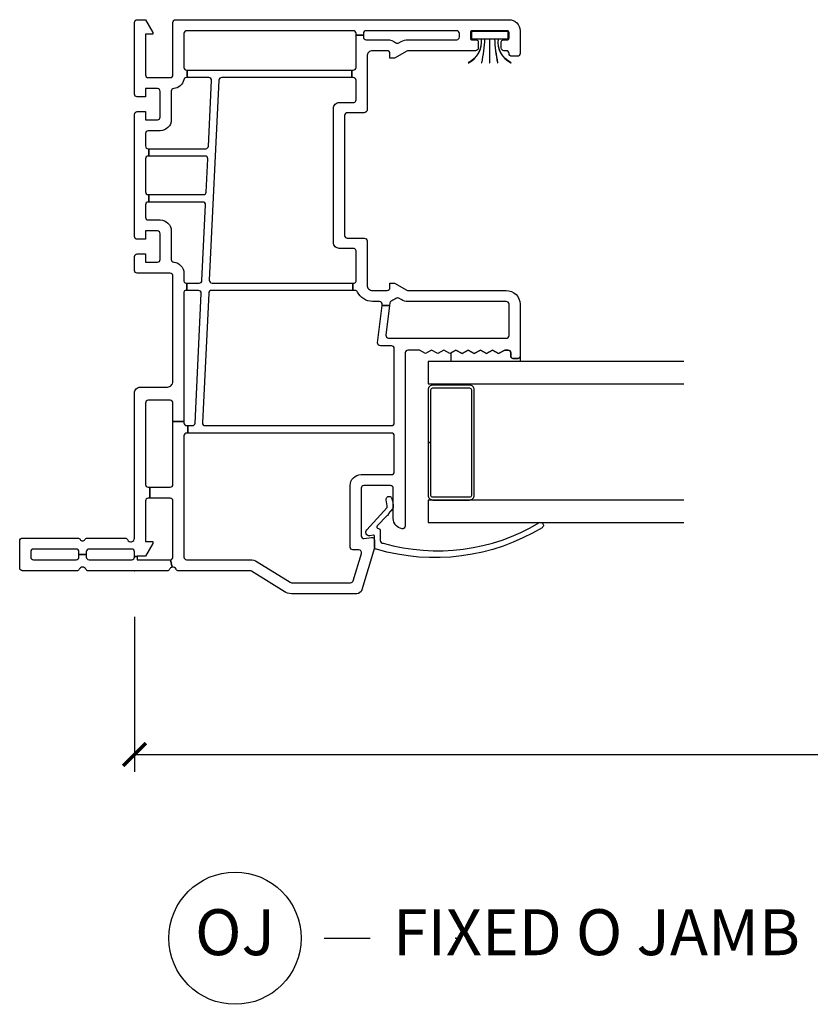
# Model space of a CAD drawing. Units: inches. Extents: x 0 to 120, y 1 to 64.
# Drawn here: x 6 to 10, y 7 to 12 of the extents above; entities that cross this region are included whole.
import ezdxf

# ---------------------------------------------------------------- set-up
doc = ezdxf.new("R2010")
doc.units = ezdxf.units.IN
doc.header["$MEASUREMENT"] = 0
doc.layers.get('Defpoints').update_dxf_attribs({"color": 253})
for name, color, linetype in [('ZP-ANNO-DIMS-DWNLD', 2, 'Continuous'), ('ZP-ANNO-TITL', 44, 'Continuous'), ('ZP-SECT-ALUM', 63, 'Continuous'), ('ZP-SECT-GLAS', 153, 'Continuous'), ('ZP-SECT-VINL', 130, 'Continuous'), ('ZP-SECT-WSTP', 40, 'Continuous')]:
    doc.layers.add(name, color=color, linetype=linetype)
doc.layers.add('ZP-ANNO-NPLT', color=7, linetype='Continuous', plot=False)
doc.styles.get("Standard").update_dxf_attribs({"font": 'arial.ttf'})
doc.dimstyles.new('Frame Make Height and Width', dxfattribs={"dimtxt": 0.25, "dimasz": 0.125, "dimexe": 0.09375, "dimexo": 0.25, "dimgap": 0.0875, "dimtad": 0, "dimdec": 4, "dimzin": 10, "dimdsep": 46, "dimlunit": 5, "dimtxsty": 'Standard', "dimblk1": 'ARCHTICK', "dimblk2": 'ARCHTICK', "dimsah": 1, "dimcen": 0.09, "dimclrd": 256, "dimclre": 256, "dimclrt": 255, "dimadec": 3, "dimazin": 2, "dimtfac": 0.75, "dimtdec": 4, "dimtofl": 0, "dimtmove": 2, "dimatfit": 3, "dimfxl": 0, "dimfrac": 2, "dimtolj": 1, "dimtzin": 0, "dimlwd": -1, "dimlwe": -1, "dimarcsym": 0})

# ---------------------------------------------------------------- blocks, each defined once
blk = doc.blocks.new('_ArchTick')
at = {"color": 0, "linetype": 'ByBlock', "const_width": 0.15}
blk.add_lwpolyline([(-0.5, -0.5), (0.5, 0.5)], dxfattribs=at)
blk = doc.blocks.new('*D149')
at = {"layer": 'Defpoints', "color": 0, "transparency": 16777216}
for p in [(6.249999999999943, 9.500000000000004), (19.74999999999994, 9.500000000000004), (6.249999999999943, 8.500000000000002)]:
    blk.add_point(p, dxfattribs=at)
at = {"layer": 'ZP-ANNO-DIMS-DWNLD', "transparency": 16777216}
for p, q in [((6.249999999999943, 9.250000000000004), (6.249999999999943, 8.406250000000002)), ((19.74999999999994, 9.250000000000004), (19.74999999999994, 8.406250000000002)), ((6.249999999999943, 8.500000000000002), (11.70896998635738, 8.500000000000002)), ((19.74999999999994, 8.500000000000002), (14.29103001364251, 8.500000000000002))]:
    blk.add_line(p, q, dxfattribs=at)
at = {"layer": 'ZP-ANNO-DIMS-DWNLD', "transparency": 16777216, "xscale": 0.125, "yscale": 0.125, "zscale": 0.125, "rotation": 180}
blk.add_blockref('_ArchTick', (6.249999999999943, 8.500000000000002), dxfattribs=at)
at = {"layer": 'ZP-ANNO-DIMS-DWNLD', "transparency": 16777216, "xscale": 0.125, "yscale": 0.125, "zscale": 0.125}
blk.add_blockref('_ArchTick', (19.74999999999994, 8.500000000000002), dxfattribs=at)
at = {"layer": 'ZP-ANNO-DIMS-DWNLD', "color": 255, "transparency": 16777216, "insert": (12.99999999999994, 8.500000000000002), "char_height": 0.25, "attachment_point": 5}
blk.add_mtext('\\A1;FRAME WIDTH', dxfattribs=at)
blk = doc.blocks.new('NG Cut Name Jamb Fixed O (OJ)')
at = {"layer": 'ZP-ANNO-NPLT'}
blk.add_point((0, 0), dxfattribs=at)
at = {"layer": 'ZP-ANNO-TITL'}
blk.add_lwpolyline([(-0.1793749999999932, 0), (-0.1168749999999932, 0)], dxfattribs=at)
blk.add_circle((-0.3006249999999966, 0), 0.09, dxfattribs=at)
at = {"layer": 'ZP-ANNO-TITL', "char_height": 0.0625}
for s, insert, width, attachment_point in [('OJ', (-0.3006249999999966, 0), 0.1375, 5), ('FIXED O JAMB', (-0.08562499999999318, 0), 1.125, 4)]:
    blk.add_mtext(s, dxfattribs=dict(at, insert=insert, width=width, attachment_point=attachment_point))
blk = doc.blocks.new('01CS CWS 8200 SW 5-8 FF (7-8 in IG) F J')
at = {"layer": 'ZP-ANNO-NPLT'}
blk.add_point((-1.4210854715202e-14, 0), dxfattribs=at)
at = {"layer": 'ZP-SECT-ALUM'}
blk.add_lwpolyline([(0.4102914825650004, -1.614000187892884), (0.6977909075650217, -1.614000187892884), (0.6977909075650217, -1.599000217892865), (0.4102914825650004, -1.599000217892865, 0.4142140000000223), (0.3852915325650628, -1.624000167892859), (0.3852915325650628, -1.823999767892872, 0.414214), (0.4102914825650004, -1.848999717892866), (0.9852903325650431, -1.848999717892866, 0.414214), (1.010290282565038, -1.823999767892872), (1.010290282565038, -1.624000167892859, 0.414214), (0.9852903325650431, -1.599000217892865), (0.6977909075650217, -1.599000217892865), (0.6977909075650217, -1.614000187892884), (0.9852903325650431, -1.614000187892884, -0.414214), (0.9952903125650181, -1.624000167892859), (0.9952903125650181, -1.823999767892872, -0.414214), (0.9852903325650431, -1.833999747892875), (0.4102914825650004, -1.833999747892875, -0.414214), (0.4002915025650253, -1.823999767892872), (0.4002915025650253, -1.624000167892859, -0.4142140000001055)], format="xyb", close=True, dxfattribs=at)
at = {"layer": 'ZP-SECT-GLAS'}
for points in [[(0.3852915325650628, -2.990401372993546), (0.3852915325650628, -1.599000217892865), (0.2632454774450679, -1.599000217892865), (0.2632454774450679, -2.990401372993546)], [(1.139227977445032, -2.990401372993546), (1.139227977445032, -1.599000217892865), (1.017181922325037, -1.599000217892865), (1.017181922325037, -2.990401372993546)]]:
    blk.add_lwpolyline(points, dxfattribs=at)
at = {"layer": 'ZP-SECT-VINL'}
for points in [[(1.444100084360215, -1.38872787244955), (1.444100084360215, -1.348441691496788), (1.449170251260043, -1.349064231, 0.450438), (1.465996949890027, -1.334174496999992), (1.465996949890027, -1.295997408000005, -0.28969), (1.517426020260004, -1.21468264936999, 0.28967), (1.525996751150032, -1.201131495369992), (1.525996751150032, -1.187896388431398), (1.565996789259984, -1.187896388431398), (1.565996789259984, -1.195997647370007, 0.4142149999999999), (1.57599669052, -1.20599762737001), (1.740894077259995, -1.20599762737001, 0.317835), (1.755035741890012, -1.195997647370007), (1.755035741890012, -1.114749699629982, -0.414214), (1.786283710890004, -1.083497872370003), (2.517707444889979, -1.083497872370003, -0.414214), (2.548955413889971, -1.114749699629982), (2.548955413889971, -1.195997647370007, 0.317835), (2.563097117890024, -1.20599762737001), (2.669994541889977, -1.20599762737001, 0.414214), (2.684994511889997, -1.190997617999983), (2.684994511889997, -1.183547711489098), (2.724994431890011, -1.183547711489098), (2.724994431890011, -1.190997617999983, 0.4142140000004831), (2.73999440189003, -1.20599762737001), (2.915494050890047, -1.20599762737001), (2.915494050890047, -1.245997468630009), (2.905994069890014, -1.245997468630009, 0.414214), (2.890994099889994, -1.260997478000007), (2.890994099889994, -1.375997287369984, -0.168469), (2.874891769890027, -1.422430186629981, 0.306961), (2.873683110890042, -1.439217515259998), (2.88094687588999, -1.451796387739989, -0.131651), (2.890994099889994, -1.489296273370002), (2.890994099889994, -1.753996531370007, 0.414214), (2.905994069890014, -1.768996383260003), (2.924994031890023, -1.768996383260003, 0.414214), (2.939994001889985, -1.753996531370007), (2.939994001889985, -1.260997478000007, 0.414214), (2.924994031890023, -1.245997468630009), (2.915494050890047, -1.245997468630009), (2.915494050890047, -1.20599762737001), (2.924994031890023, -1.20599762737001, 0.414214), (2.939994001889985, -1.190997617999983), (2.939994001889985, -0.2839994320000017, 0.414214), (2.924994031890023, -0.2689994619999823), (2.73999440189003, -0.2689994619999823, 0.414214), (2.724994431890011, -0.2839994320000017), (2.724994431890011, -0.2871049982936142), (2.684994511889997, -0.2871049982936142), (2.684994511889997, -0.2824836869999956, 0.356394), (2.67299453588997, -0.2677868659999945, -0.333989), (2.625187544890011, -0.2137987849999945, 0.390933), (2.610234818890021, -0.199999599999984), (2.454994971890002, -0.199999599999984, -0.414214), (2.394995091889982, -0.1399997199999916), (2.394995091889982, -0.07499984999998333, 0.414214), (2.379995121890019, -0.05999987999999234), (2.312495256890017, -0.05999987999999234, 0.414214), (2.297495286889998, -0.07499984999998333), (2.297495286889998, -0.07850297590528044), (2.257495327520004, -0.07850297590528044), (2.257495327520004, -0.07499984999998333, 0.414214), (2.24249543626, -0.05999987999999234), (2.062495756890016, -0.05999987999999234, 0.414214), (2.047495747520017, -0.07499984999998333), (2.047495747520017, -0.07850297590528044), (2.007495906260019, -0.07850297590528044), (2.007495906260019, -0.07499984999998333, 0.414214), (1.99249589689002, -0.05999987999999234), (1.924996031890018, -0.05999987999999234, 0.414214), (1.909996022520019, -0.07499984999998333), (1.909996022520019, -0.1399997199999916, -0.414214), (1.849996221260014, -0.199999599999984), (1.694756374259995, -0.199999599999984, 0.390933), (1.679803530150011, -0.2137987849999945, -0.39095), (1.619996720629999, -0.2689994619999823), (1.57599669052, -0.2689994619999823, 0.4142149999999999), (1.565996789259984, -0.2789994419999857), (1.565996789259984, -0.285681180125124), (1.525996751150032, -0.285681180125124), (1.525996751150032, -0.2789994419999857, 0.4142149999999999), (1.515996849890016, -0.2689994619999823), (0.8128229742440709, -0.2689994619999823), (0.8128229742440993, -0.2089995819999899), (0.9129980558900428, -0.2089995819999899, 0.4142140000002056), (0.9279980652599846, -0.1939996119999989), (0.9279980652599846, -0.07499984999998333, 0.414214), (0.9129980558900428, -0.05999987999999234), (0.4699989025200324, -0.05999987999999234, 0.414214), (0.4549990506300077, -0.07499984999998333), (0.4549990506300077, -0.08322809332486258), (0.3949990918899715, -0.08322809332486258), (0.3949990918899715, -0.07499984999998333, 0.414214), (0.3799992400000036, -0.05999987999999234), (0.1589995638899921, -0.05999987999999234), (0.1589995638899921, -0.09899980200000869), (0.1489996626299757, -0.09899980200000869), (0.07999976125999808, -0.0591612990000101), (0.07999976125999808, -0.01499996999999098), (0.0778472210554213, -0.01499996999999098), (0.0778472210554213, 0), (0.102999636520039, 0, 0.414214), (0.1179997640000323, 0.01499996999999098), (0.1179997640000323, 0.2474995050000075, 0.414214), (0.102999636520039, 0.2624994749999985), (0.08899972357504282, 0.2624994749999985), (0.08899972357504282, 0.3024993950000123), (0.102999636520039, 0.3024993950000123, 0.414214), (0.1179997640000323, 0.3174993650000033), (0.1179997640000323, 0.5499988999999914, 0.414214), (0.102999636520039, 0.5649988700000108), (0.07499981063004668, 0.5649988700000108, 0.414214), (0.05999964378001721, 0.5499988999999914), (0.05999964378001721, 0.3174993650000033, 0.414214), (0.07499981063004668, 0.3024993950000123), (0.08899972357504282, 0.3024993950000123), (0.08899972357504282, 0.2624994749999985), (0.07499981063004668, 0.2624994749999985, 0.414214), (0.05999964378001721, 0.2474995050000075), (0.05999964378001721, 0.01499996999999098, 0.414214), (0.07499981063004668, 0), (0.0778472210554213, 0), (0.0778472210554213, -0.01499996999999098), (0.05999964378001721, -0.01499996999999098), (0.05999964378001721, -0.1939996119999989, 0.01105591585325693), (0.06029093829265264, -0.1969412957153054), (0.01961184357914192, -0.2050771655258927, 0.2369216889978067), (0.008570730890014033, -0.1909287519999907, -0.28967), (-1.4210854715202e-14, -0.1773775979999925), (-1.4210854715202e-14, 0.250877451000008, -0.28967), (0.008570730890014033, 0.2644286050000062, 0.632484), (0.008570730890014033, 0.3005702650000046, -0.28967), (-1.4210854715202e-14, 0.3141214190000028), (-1.4210854715202e-14, 0.6099987800000122, -0.414214), (0.01499985189001052, 0.6249987500000032), (0.1629995952600183, 0.6249987500000032, -0.414214), (0.1779994471499862, 0.6099987800000122), (0.1779994471499862, 0.3084796980000135, -0.267965), (0.1704995015199842, 0.295487597999994, 0.5773020000000001), (0.1704995015199842, 0.2695112720000168, -0.267965), (0.1779994471499862, 0.2565191719999973), (0.1779994471499862, 0.05162194400000431, -0.28967), (0.1694286768899786, 0.03807079000000613, 0.799901), (0.1779994471499862, 0), (0.9683759372600065, 0, -0.414214), (0.9999979212600323, -0.03162198399999738), (0.9999979212600323, -0.178999642000008, 0.414214), (1.029997900629994, -0.2089995819999899), (1.60499671126, -0.2089995819999899, 0.414214), (1.619996720629999, -0.1939996119999989), (1.619996720629999, -0.01499996999999098, -0.414214), (1.634996572519967, 0), (1.709996501259965, 0, -0.414214), (1.724996510630021, -0.01499996999999098), (1.724996510630021, -0.05999987999999234), (1.679996521890004, -0.05999987999999234), (1.679996521890004, -0.1249997500000006, 0.414214), (1.694996531260003, -0.1399997199999916), (1.834996211890015, -0.1399997199999916, 0.414214), (1.849996221260014, -0.1249997500000006), (1.849996221260014, -0.05999987999999234), (1.804996232519997, -0.05999987999999234), (1.804996232519997, -0.01499996999999098, -0.414214), (1.819996241889996, 0), (2.484994911889984, 0, -0.414214), (2.499994881890004, -0.01499996999999098), (2.499994881890004, -0.05999987999999234), (2.454994971890002, -0.05999987999999234), (2.454994971890002, -0.1249997500000006, 0.414214), (2.469994941890022, -0.1399997199999916), (2.609994661890013, -0.1399997199999916, 0.414214), (2.624994631889976, -0.1249997500000006), (2.624994631889976, -0.05999987999999234), (2.579994721889975, -0.05999987999999234), (2.579994721889975, -0.01499996999999098, -0.414214), (2.594994691889994, 0), (2.984993911889987, 0, -0.414214), (2.999993881890006, -0.01499996999999098), (2.999993881890006, -0.0591612990000101), (2.930994019890008, -0.09899980200000869), (2.920994039890033, -0.09899980200000869), (2.920994039890033, -0.05999987999999234), (2.699994481890016, -0.05999987999999234, 0.414214), (2.684994511889997, -0.07499984999998333), (2.684994511889997, -0.1939996119999989, 0.414214), (2.699994481890016, -0.2089995819999899), (2.984993911889987, -0.2089995819999899, -0.414214), (2.999993881890006, -0.2239995520000093), (2.999993881890006, -2.038995921999998, -0.414214), (2.939994001889985, -2.098995880740006), (2.815994249890011, -2.098995880740006, -0.414214), (2.800994279889991, -2.083995871370007), (2.800994279889991, -2.053995891999989, -0.414214), (2.815994249890011, -2.038995921999998, 0.414214), (2.83099421989003, -2.023995912629999), (2.83099421989003, -2.011495898259994, -0.414214), (2.845994189889993, -1.996496085740006), (2.879994121890022, -1.996496085740006, -0.414214), (2.889994101889997, -2.006495947629986), (2.889994101889997, -2.028995863259979, 0.4142149999999999), (2.899994081889972, -2.038995921999998), (2.92999402189001, -2.038995921999998, 0.4142149999999999), (2.939994001889985, -2.028995863259979), (2.939994001889985, -1.838996400740001, 0.4142149999999999), (2.92999402189001, -1.828996341999982), (2.899994081889972, -1.828996341999982, 0.4142149999999999), (2.889994101889997, -1.838996400740001), (2.889994101889997, -1.861496316369994, -0.414214), (2.879994121890022, -1.871496178260003), (2.845994189889993, -1.871496178260003, -0.414214), (2.83099421989003, -1.856496365739986), (2.83099421989003, -1.489296273370002, 0.131704), (2.828982412889999, -1.481796209630005), (2.790994299890016, -1.41599716799999), (2.790994299890016, -1.390997296739982), (2.815994249890011, -1.390997296739982, 0.414214), (2.83099421989003, -1.375997287369984), (2.83099421989003, -1.295997408000005, 0.414214), (2.800994279889991, -1.265997428629987), (2.50824683388997, -1.265997428629987, -0.414291), (2.493242926890034, -1.250997498000004), (2.493242926890034, -1.158497683000007, 0.414138), (2.478246893890045, -1.143497752369996), (1.825744261889994, -1.143497752369996, 0.414137), (1.810748228890006, -1.158497683000007), (1.810748228890006, -1.250997498000004, -0.4142149999999999), (1.795748258890043, -1.265997428629987), (1.555996730519993, -1.265997428629987, 0.414214), (1.525996751150032, -1.295997408000005), (1.525996751150032, -1.375997287369984, 0.414214), (1.540996760519974, -1.390997296739982), (1.565996789259984, -1.390997296739982), (1.565996789259984, -1.41599716799999), (1.528008636890021, -1.481796209630005, 0.131704), (1.525996751150032, -1.489296273370002), (1.525996751150032, -2.023995912629999, -0.414214), (1.450996940519971, -2.098995880740006), (1.165997589260016, -2.098995880740006, -0.414214), (1.155997530520025, -2.088995821999987), (1.155997530520025, -2.058995842629997, -0.414214), (1.165997589260016, -2.048995941369981), (1.185997509890043, -2.048995941369981, 0.414214), (1.200997519259985, -2.03399597136999), (1.200997519259985, -2.01570856699999), (1.182438461889987, -1.982515680630001), (1.200997519259985, -1.949326810000002), (1.182438461889987, -1.916133923629985), (1.200997519259985, -1.882945052999986), (1.182438461889987, -1.849756064259992), (1.200997519259985, -1.816563295999998), (1.182438461889987, -1.783374307260004), (1.200997519259985, -1.750181538999982), (1.182438461889987, -1.716992550259988), (1.200997519259985, -1.683799781999994), (1.182438461889987, -1.65061079326), (1.200997519259985, -1.617418025000006), (1.182438461889987, -1.584229036259984), (1.200997519259985, -1.551040204999993), (1.200997519259985, -1.488996982629999, 0.414214), (1.185997509890043, -1.473997130740003), (0.2434324658899953, -1.473997130740003, -0.462427), (0.2288222195199836, -1.456418307630003, -0.364477), (0.2852315555199851, -1.408997221369987), (0.4488886297800008, -1.408997221369987, 0.414214), (0.4638887966300302, -1.393997211999988), (0.4638887966300302, -1.248997502000009, 0.414214), (0.4488886297800008, -1.23399749263001), (0.1909089882600341, -1.23399749263001, 0.460196), (0.1760860651499883, -1.251304544629988), (0.1820547146299845, -1.289678522999992, -0.460208), (0.1672356891500471, -1.306985496259983), (0.1242318381500098, -1.306985496259983), (-0.1036456982200349, -1.238407011369986, -0.330966), (-0.1249998681099811, -1.209678722370001), (-0.1249998681099811, -0.8545888419999983, -0.140536), (-0.1136023712199545, -0.8148448270000017), (-0.002279483630005075, -0.6366877030000069, 0.140544), (-1.4210854715202e-14, -0.6287389000000019), (-1.4210854715202e-14, -0.2406215660000157, -0.28967), (0.008570730890014033, -0.2270704119999891, 0.3440123441634939), (0.01961184357914192, -0.2050771655258927), (0.06029093829265264, -0.1969412957153054, 0.3575124867325452), (0.07499981063004668, -0.2089995819999899), (0.3799992400000036, -0.2089995819999899, 0.414214), (0.3949990918899715, -0.1939996119999989), (0.3949990918899715, -0.08322809332486258), (0.4549990506300077, -0.08322809332486258), (0.4549990506300077, -0.1939996119999989, 0.414214), (0.4699989025200324, -0.2089995819999899), (0.8128229742440993, -0.2089995819999899), (0.8128229742440709, -0.2689994619999823), (0.8049983506300435, -0.2689994619999823, 0.414214), (0.789998341259988, -0.2839994320000017), (0.789998341259988, -0.2908161703675773), (0.7499983031500363, -0.2908161703675773), (0.7499983031500363, -0.2839994320000017, 0.414214), (0.7349984906299909, -0.2689994619999823), (0.07499981063004668, -0.2689994619999823, 0.414214), (0.05999964378001721, -0.2839994320000017), (0.05999964378001721, -0.6287389000000019, -0.140536), (0.04860214689004749, -0.6684829149999985), (-0.06272038636997479, -0.8466400389999933, 0.140508), (-0.06499990937000177, -0.8545888419999983), (-0.06499990937000177, -1.176225993999992, 0.330976), (-0.05432296222001298, -1.190592106999986), (0.09476351125998406, -1.235462095999992, 0.502657), (0.1140862678899879, -1.221095982999998), (0.1140862678899879, -1.188997621999988, -0.414214), (0.1290860804100333, -1.173997612629989), (0.4638887966300302, -1.173997612629989, -0.414214), (0.5238885978900356, -1.23399749263001), (0.5238885978900356, -1.398997162629996, 0.414214), (0.5388886072599774, -1.413997171999995), (0.7349984906299909, -1.413997171999995, 0.414214), (0.7499983031500363, -1.398997162629996), (0.7499983031500363, -0.2908161703675773), (0.789998341259988, -0.2908161703675773), (0.789998341259988, -0.3147080319999986, 0.400134), (0.8042738638899749, -0.3296922540000082), (1.510272412519996, -0.3638417919999881, 0.4284340000001665), (1.525996751150032, -0.3488575700000069), (1.525996751150032, -0.285681180125124), (1.565996789259984, -0.285681180125124), (1.565996789259984, -0.3522433899999839, 0.400134), (1.580272272519991, -0.3672276119999935), (1.991771488889967, -0.3871330839999985, 0.428434), (2.007495906260019, -0.3721488619999889), (2.007495906260019, -0.07850297590528044), (2.047495747520017, -0.07850297590528044), (2.047495747520017, -0.3755346819999943, 0.400134), (2.061771348890019, -0.3905189040000039), (2.241770988890025, -0.3992275479999989, 0.428434), (2.257495327520004, -0.3842433259999893), (2.257495327520004, -0.07850297590528044), (2.297495286889998, -0.07850297590528044), (2.297495286889998, -0.3876291459999948, 0.400134), (2.311770848889964, -0.4026133680000044), (2.669270133889981, -0.4199046720000013, 0.428438), (2.684994511889997, -0.4049243869999941), (2.684994511889997, -0.2871049982936142), (2.724994431890011, -0.2871049982936142), (2.724994431890011, -1.183547711489098), (2.684994511889997, -1.183547711489098), (2.684994511889997, -0.4750069239999846, 0.400134), (2.670718949889974, -0.4600227020000034), (1.58172112789002, -0.4073456419999957, 0.428438), (1.565996789259984, -0.4223259270000028), (1.565996789259984, -1.187896388431398), (1.525996751150032, -1.187896388431398), (1.525996751150032, -0.4189401069999974, 0.400131), (1.511721267890024, -0.4039598219999903), (0.8057226798899677, -0.3698063470000079, 0.428434), (0.789998341259988, -0.3847905689999891), (0.789998341259988, -1.398997162629996, 0.414214), (0.8049983506300435, -1.413997171999995), (1.209595887890018, -1.413997171999995, 0.414214), (1.22459585788998, -1.398997162629996), (1.22459585788998, -1.338446181369989, -0.450438), (1.241426454150016, -1.323556447370009), (1.444100084360215, -1.348443811057138), (1.444100084360215, -1.388725752889172), (1.282855662630013, -1.368772813629988, 0.451084), (1.26599742863003, -1.383654752370006), (1.26599742863003, -2.023995912629999, 0.4142140000002057), (1.280997280519998, -2.038995921999998), (1.450996940519971, -2.038995921999998, 0.414214), (1.465996949890027, -2.023995912629999), (1.465996949890027, -1.489296273370002, -0.131651), (1.476044134519995, -1.451796387739989), (1.483307978260015, -1.439217515259998, 0.306961), (1.482099279889994, -1.422430186629981, -0.08418099999999999), (1.470083634629972, -1.400418537739995, 0.28615), (1.457760824629972, -1.390418479000004)], [(0.2601579865315244, -2.201942188584923, -1.049817117731429), (0.2345864650529705, -2.218744297045305, -0.2112883409396893), (0.1171150639531362, -1.317298380380294, -0.4235077302367463), (0.1271067505527554, -1.306985574977602), (0.1883519517513861, -1.306985575034332, 0.4662384117855807), (0.1932768940608725, -1.301117613152343), (0.1896544828950226, -1.280572241996424, -0.6427476432906849), (0.2224865920681367, -1.264732361325542), (0.3440267688884404, -1.374753762210617, 0.1757088658946269), (0.354100139796671, -1.376516994859259), (0.3869357595863931, -1.37072548444209, -1.000006688832378), (0.3923200043559092, -1.401253259604147, -0.07509120474240348), (0.3484115310661338, -1.408997182016407, -0.1541415935191036), (0.3383490999813006, -1.406013404578573), (0.3094382175482764, -1.380688752612855, -0.9998040078167406), (0.3013497093902373, -1.3748095636127), (0.2446612027418809, -1.320775090061829, 0.6304348219573227), (0.2303787076378541, -1.328288171789552, -0.4053680588174827), (0.2203830477884168, -1.337985513000319), (0.1649079409747998, -1.337985512927276, 0.4336265205287207), (0.1499420104098448, -1.353970438652141, 0.2061902244839)]]:
    blk.add_lwpolyline(points, format="xyb", close=True, dxfattribs=at)
at = {"layer": 'ZP-SECT-WSTP'}
blk.add_lwpolyline([(1.200997499575053, -2.01570856699999), (1.200997499575081, -2.033995962891083, -0.4142135623730946), (1.185997521096184, -2.048995941369981), (1.165997488592737, -2.048995941369668, 0.4142135623731301), (1.155997589575051, -2.058995840387354), (1.155997589574966, -2.088995866226696, 0.4142122705644211), (1.165997520613232, -2.098995841369884), (1.139227977445032, -2.098995723302352), (1.139227977445032, -1.723996645853873), (1.186833350951829, -1.724851960881153), (1.200997499575053, -1.750181538999982), (1.182438481575034, -1.783374425369999), (1.200997499575053, -1.816563295999998), (1.182438481575034, -1.849756182369987), (1.200997499575053, -1.882945052999986), (1.182438481575034, -1.916133884259978), (1.200997499575053, -1.949326809999974), (1.182438481575034, -1.982515641259994)], format="xyb", close=True, dxfattribs=at)
blk.add_lwpolyline([(2.765354154319979, -1.818756165629992, 0.325430573540648), (2.894994091889984, -1.888590671629998), (2.894994091889984, -1.90602768399998, -0.03843109978784086), (2.765354154319979, -1.889441142370003), (2.765354154319979, -1.891441177740006, 0.03333440590578982), (2.894994091889984, -1.908027719369983), (2.894994091889984, -1.932858339000006), (2.765354154319979, -1.932858339000006), (2.765354154319979, -1.934858335000001), (2.894994091889984, -1.934858335000001), (2.894994091889984, -1.959960647000003, 0.03749783467850702), (2.765354154319979, -1.976551086260002), (2.765354154319979, -1.978551121630005, -0.03787548233042407), (2.894994091889984, -1.961960642999998), (2.894994091889984, -1.979397537259985, 0.3254591169534998), (2.765354154319979, -2.049236098369988), (2.765354154319979, -2.051236094369983, -0.3254591191249461), (2.894994091889984, -1.981397572629987), (2.894994091889984, -2.03399597136999), (2.934994011889998, -2.03399597136999), (2.934994011889998, -1.83399629262999), (2.894994091889984, -1.83399629262999), (2.894994091889984, -1.886590636259996, -0.3257706435898891), (2.765354154319979, -1.816756169629997), (2.765354154319979, -1.818756165629992)], format="xyb", dxfattribs=at)

msp = doc.modelspace()

# ---------------------------------------------------------------- block references
at = {"rotation": 90}
msp.add_blockref('01CS CWS 8200 SW 5-8 FF (7-8 in IG) F J', (6.249999999999943, 9.500000000000004), dxfattribs=at)
at = {"xscale": 4, "yscale": 4, "zscale": 4}
msp.add_blockref('NG Cut Name Jamb Fixed O (OJ)', (7.999999999999972, 7.5), dxfattribs=at)

# ---------------------------------------------------------------- dimensions: what is measured, and where the dimension line sits
at = {"layer": 'ZP-ANNO-DIMS-DWNLD'}
dim = msp.add_linear_dim(base=(6.249999999999943, 8.500000000000002), p1=(19.74999999999994, 9.500000000000004), p2=(6.249999999999943, 9.500000000000004), angle=180, text='FRAME WIDTH', dimstyle='Frame Make Height and Width', override={"dimscale": 1, "dimlfac": 1, "dimpost": '"\\X'}, dxfattribs=at)
dim.commit()
dim.dimension.update_dxf_attribs({"geometry": '*D149', "text_midpoint": (12.99999999999994, 8.500000000000002)})

doc.saveas('drawing.dxf')
